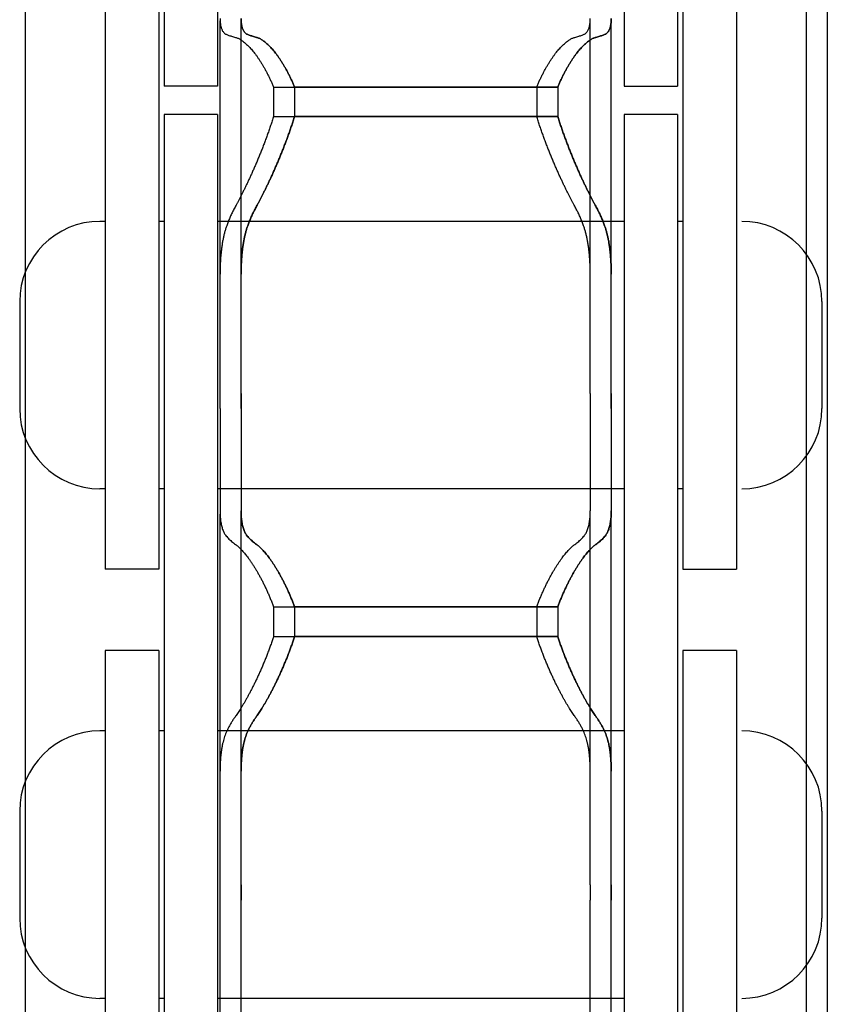
# Model space of a CAD drawing. Units: millimetres. Extents: x 63981 to 303970, y -19131 to 15677.
# Drawn here: x 72924 to 72999, y -15325 to -15233 of the extents above; entities that cross this region are included whole.
import ezdxf

# ---------------------------------------------------------------- set-up
doc = ezdxf.new("R2010")
doc.units = ezdxf.units.MM
doc.header["$LTSCALE"] = 46.255
doc.layers.get('0').update_dxf_attribs({"linetype": 'CONTINUOUS'})
for name, color, linetype in [('FLGU_TSS4005_01_NEW_VIE232', 7, 'CONTINUOUS'), ('FLGU_TSS4006_21_NEW_VIE282', 7, 'CONTINUOUS'), ('FLGU_TSS4006_21_NEW_VIE298', 7, 'CONTINUOUS'), ('FLGU_TSS4006_21_NEW_VIE299', 7, 'CONTINUOUS'), ('FLGU_TSS4006_21_NEW_VIE300', 7, 'CONTINUOUS'), ('FLGU_TSS4006_22_NEW_VIE293', 7, 'CONTINUOUS'), ('FLGU_TSS4006_22_NEW_VIE294', 7, 'CONTINUOUS'), ('FLGU_TSS4006_23_NEW_VIE295', 7, 'CONTINUOUS'), ('FLGU_TSS4006_23_NEW_VIE301', 7, 'CONTINUOUS')]:
    doc.layers.add(name, color=color, linetype=linetype)

msp = doc.modelspace()

# ---------------------------------------------------------------- linework, layer by layer
for p, q in [((72980.1677, -15239.5158), (72985.1677, -15239.5158)), ((72985.6677, -15284.6408), (72990.6677, -15284.6408))]:
    msp.add_line(p, q)
at = {"layer": 'FLGU_TSS4005_01_NEW_VIE232', "color": 7, "linetype": 'Continuous'}
for p, q in [((72924.1677, -15126.3908), (72924.1677, -15526.3908)), ((72924.1677, -15126.3908), (72924.1677, -15526.3908)), ((72997.2012, -15126.3908), (72997.2012, -15526.3908)), ((72999.1677, -15126.3908), (72999.1677, -15526.3908)), ((72999.1677, -15126.3908), (72999.1677, -15526.3908)), ((72942.4012, -15233.1709), (72942.4063, -15233.4127)), ((72942.4012, -15268.2258), (72942.4012, -15233.4127)), ((72944.3677, -15233.1709), (72944.3728, -15233.4127)), ((72944.3728, -15233.4127), (72944.3677, -15233.1709)), ((72944.3677, -15268.2258), (72944.3677, -15233.4127)), ((72944.3677, -15268.2258), (72944.3677, -15233.4127)), ((72976.9961, -15233.4127), (72977.0012, -15233.1709)), ((72977.0012, -15268.2258), (72977.0012, -15233.4127)), ((72978.9626, -15233.4127), (72978.9677, -15233.1709)), ((72978.9677, -15233.1709), (72978.9626, -15233.4127)), ((72978.9677, -15268.2258), (72978.9677, -15233.4127)), ((72978.9677, -15268.2258), (72978.9677, -15233.4127)), ((72947.4024, -15239.5932), (72971.9999, -15239.5932)), ((72947.4024, -15239.5932), (72947.4024, -15242.3301)), ((72949.369, -15239.5932), (72973.9665, -15239.5932)), ((72949.369, -15239.5932), (72949.369, -15242.3301)), ((72973.9665, -15239.5932), (72949.369, -15239.5932)), ((72949.369, -15239.5932), (72949.369, -15242.3301)), ((72971.9999, -15239.5932), (72971.9999, -15242.3301)), ((72973.9665, -15239.5932), (72973.9665, -15242.3301)), ((72973.9665, -15239.5932), (72973.9665, -15242.3301)), ((72947.4024, -15242.3301), (72971.9999, -15242.3301)), ((72949.369, -15242.3301), (72973.9665, -15242.3301)), ((72973.9665, -15242.3301), (72949.369, -15242.3301)), ((72942.4063, -15256.5514), (72942.4012, -15257.0694)), ((72944.3728, -15256.5514), (72944.3677, -15257.0694)), ((72944.3677, -15257.0694), (72944.3728, -15256.5514)), ((72977.0012, -15257.0694), (72976.9961, -15256.5514)), ((72978.9677, -15257.0694), (72978.9626, -15256.5514)), ((72978.9626, -15256.5514), (72978.9677, -15257.0694)), ((72942.4012, -15269.6389), (72942.4012, -15268.2258)), ((72944.3677, -15269.6389), (72944.3677, -15268.2258)), ((72944.3677, -15268.2258), (72944.3677, -15269.6389)), ((72977.0012, -15268.2258), (72977.0012, -15269.6389)), ((72978.9677, -15268.2258), (72978.9677, -15269.6389)), ((72978.9677, -15269.6389), (72978.9677, -15268.2258)), ((72942.4012, -15269.6389), (72942.4012, -15279.1928)), ((72944.3677, -15269.6389), (72944.3677, -15279.1928)), ((72944.3677, -15269.6389), (72944.3677, -15279.1928)), ((72977.0012, -15269.6389), (72977.0012, -15279.1928)), ((72978.9677, -15269.6389), (72978.9677, -15279.1928)), ((72978.9677, -15269.6389), (72978.9677, -15279.1928)), ((72942.4012, -15279.1928), (72942.4063, -15279.5199)), ((72942.4012, -15314.1446), (72942.4012, -15279.5199)), ((72944.3677, -15279.1928), (72944.3728, -15279.5199)), ((72944.3728, -15279.5199), (72944.3677, -15279.1928)), ((72944.3677, -15314.1446), (72944.3677, -15279.5199)), ((72944.3677, -15314.1446), (72944.3677, -15279.5199)), ((72976.9961, -15279.5199), (72977.0012, -15279.1928)), ((72977.0012, -15314.1446), (72977.0012, -15279.5199)), ((72978.9626, -15279.5199), (72978.9677, -15279.1928)), ((72978.9677, -15279.1928), (72978.9626, -15279.5199)), ((72978.9677, -15314.1446), (72978.9677, -15279.5199)), ((72978.9677, -15314.1446), (72978.9677, -15279.5199)), ((72947.4024, -15288.17), (72971.9999, -15288.17)), ((72947.4024, -15288.17), (72947.4024, -15290.9558)), ((72949.369, -15288.17), (72973.9665, -15288.17)), ((72949.369, -15288.17), (72949.369, -15290.9558)), ((72973.9665, -15288.17), (72949.369, -15288.17)), ((72949.369, -15288.17), (72949.369, -15290.9558)), ((72971.9999, -15288.17), (72971.9999, -15290.9558)), ((72973.9665, -15288.17), (72973.9665, -15290.9558)), ((72973.9665, -15288.17), (72973.9665, -15290.9558)), ((72947.4024, -15290.9558), (72971.9999, -15290.9558)), ((72949.369, -15290.9558), (72973.9665, -15290.9558)), ((72973.9665, -15290.9558), (72949.369, -15290.9558)), ((72942.4063, -15303.0723), (72942.4012, -15303.5184)), ((72944.3728, -15303.0723), (72944.3677, -15303.5184)), ((72944.3677, -15303.5184), (72944.3728, -15303.0723)), ((72977.0012, -15303.5184), (72976.9961, -15303.0723)), ((72978.9677, -15303.5184), (72978.9626, -15303.0723)), ((72978.9626, -15303.0723), (72978.9677, -15303.5184)), ((72942.4012, -15315.5727), (72942.4012, -15314.1446)), ((72944.3677, -15315.5727), (72944.3677, -15314.1446)), ((72944.3677, -15314.1446), (72944.3677, -15315.5727)), ((72977.0012, -15314.1446), (72977.0012, -15315.5727)), ((72978.9677, -15314.1446), (72978.9677, -15315.5727)), ((72978.9677, -15315.5727), (72978.9677, -15314.1446)), ((72942.4012, -15360.2352), (72942.4012, -15315.5727)), ((72944.3677, -15360.2352), (72944.3677, -15315.5727)), ((72944.3677, -15360.2352), (72944.3677, -15315.5727)), ((72977.0012, -15360.2352), (72977.0012, -15315.5727)), ((72978.9677, -15360.2352), (72978.9677, -15315.5727)), ((72978.9677, -15360.2352), (72978.9677, -15315.5727))]:
    msp.add_line(p, q, dxfattribs=at)
for points, start_tangent, end_tangent in [([(72942.4063, -15233.4127), (72942.4194, -15233.5964), (72942.4407, -15233.7659), (72942.4703, -15233.9211), (72942.5084, -15234.0624), (72942.555, -15234.1899), (72942.6102, -15234.304), (72942.6742, -15234.4048), (72942.7471, -15234.4925), (72942.829, -15234.5674), (72942.92, -15234.6295), (72943.0202, -15234.6791)], (0.0014079, -0.0297329), (0.0275127, -0.0113613)), ([(72944.3728, -15233.4127), (72944.3859, -15233.5964), (72944.4073, -15233.7659), (72944.4369, -15233.9211), (72944.475, -15234.0624), (72944.5216, -15234.1899), (72944.5768, -15234.304), (72944.6408, -15234.4048), (72944.7137, -15234.4925), (72944.7955, -15234.5674), (72944.8865, -15234.6295), (72944.9868, -15234.6791)], (0.0014079, -0.0297329), (0.0275127, -0.0113613)), ([(72944.9868, -15234.6791), (72944.8865, -15234.6295), (72944.7955, -15234.5674), (72944.7137, -15234.4925), (72944.6408, -15234.4048), (72944.5768, -15234.304), (72944.5216, -15234.1899), (72944.475, -15234.0624), (72944.4369, -15233.9211), (72944.4073, -15233.7659), (72944.3859, -15233.5964), (72944.3728, -15233.4127)], (-0.0275127, 0.0113613), (-0.0014079, 0.0297329)), ([(72976.3821, -15234.6791), (72976.4824, -15234.6295), (72976.5734, -15234.5674), (72976.6552, -15234.4925), (72976.7281, -15234.4048), (72976.7921, -15234.304), (72976.8473, -15234.1899), (72976.8939, -15234.0624), (72976.932, -15233.9211), (72976.9616, -15233.7659), (72976.983, -15233.5964), (72976.9961, -15233.4127)], (0.0275127, 0.0113613), (0.0014079, 0.0297329)), ([(72978.3487, -15234.6791), (72978.449, -15234.6295), (72978.54, -15234.5674), (72978.6218, -15234.4925), (72978.6947, -15234.4048), (72978.7587, -15234.304), (72978.8139, -15234.1899), (72978.8605, -15234.0624), (72978.8986, -15233.9211), (72978.9282, -15233.7659), (72978.9495, -15233.5964), (72978.9626, -15233.4127)], (0.0275127, 0.0113613), (0.0014079, 0.0297329)), ([(72978.9626, -15233.4127), (72978.9495, -15233.5964), (72978.9282, -15233.7659), (72978.8986, -15233.9211), (72978.8605, -15234.0624), (72978.8139, -15234.1899), (72978.7587, -15234.304), (72978.6947, -15234.4048), (72978.6218, -15234.4925), (72978.54, -15234.5674), (72978.449, -15234.6295), (72978.3487, -15234.6791)], (-0.0014079, -0.0297329), (-0.0275127, -0.0113613)), ([(72943.0202, -15234.6791), (72943.1581, -15234.7331), (72943.3096, -15234.7869), (72943.4746, -15234.8404), (72943.6532, -15234.8937), (72943.8451, -15234.9467)], (0.0160423, -0.0066246), (0.0167725, -0.0044636)), ([(72943.8451, -15234.9467), (72943.9618, -15234.9835), (72944.0828, -15235.0329), (72944.2078, -15235.0951), (72944.3366, -15235.1701), (72944.469, -15235.258), (72944.6049, -15235.3588), (72944.7439, -15235.4727), (72944.886, -15235.5996), (72945.0308, -15235.7395), (72945.1779, -15235.8925), (72945.3271, -15236.0582), (72945.478, -15236.2368), (72945.6302, -15236.4281), (72945.7833, -15236.6317), (72945.9368, -15236.8475), (72946.0905, -15237.0752), (72946.2437, -15237.3144), (72946.3961, -15237.5648), (72946.5472, -15237.8261), (72946.6966, -15238.0977), (72946.8438, -15238.3791), (72946.9884, -15238.6699), (72947.13, -15238.9695), (72947.2681, -15239.2775), (72947.4024, -15239.5932)], (0.1158191, -0.0308226), (0.0458654, -0.1107269)), ([(72944.9868, -15234.6791), (72945.1247, -15234.7331), (72945.2762, -15234.7869), (72945.4412, -15234.8404), (72945.6198, -15234.8937), (72945.8117, -15234.9467)], (0.0160423, -0.0066246), (0.0167725, -0.0044636)), ([(72945.8117, -15234.9467), (72945.6198, -15234.8937), (72945.4412, -15234.8404), (72945.2762, -15234.7869), (72945.1247, -15234.7331), (72944.9868, -15234.6791)], (-0.0167725, 0.0044636), (-0.0160423, 0.0066246)), ([(72945.8117, -15234.9467), (72945.9284, -15234.9835), (72946.0494, -15235.0329), (72946.1744, -15235.0951), (72946.3031, -15235.1701), (72946.4355, -15235.258), (72946.5714, -15235.3588), (72946.7105, -15235.4727), (72946.8526, -15235.5996), (72946.9974, -15235.7395), (72947.1445, -15235.8925), (72947.2937, -15236.0582), (72947.4445, -15236.2368), (72947.5967, -15236.4281), (72947.7498, -15236.6317), (72947.9034, -15236.8475), (72948.057, -15237.0752), (72948.2103, -15237.3144), (72948.3627, -15237.5648), (72948.5138, -15237.8261), (72948.6632, -15238.0977), (72948.8104, -15238.3791), (72948.955, -15238.6699), (72949.0965, -15238.9695), (72949.2347, -15239.2775), (72949.369, -15239.5932)], (0.1158191, -0.0308226), (0.0458654, -0.1107269)), ([(72949.369, -15239.5932), (72949.2347, -15239.2775), (72949.0965, -15238.9695), (72948.955, -15238.6699), (72948.8104, -15238.3791), (72948.6632, -15238.0977), (72948.5138, -15237.8261), (72948.3627, -15237.5649), (72948.2103, -15237.3144), (72948.057, -15237.0752), (72947.9034, -15236.8475), (72947.7498, -15236.6317), (72947.5967, -15236.4281), (72947.4445, -15236.2368), (72947.2937, -15236.0582), (72947.1445, -15235.8925), (72946.9974, -15235.7395), (72946.8526, -15235.5996), (72946.7105, -15235.4727), (72946.5714, -15235.3588), (72946.4355, -15235.258), (72946.3031, -15235.1701), (72946.1744, -15235.0951), (72946.0494, -15235.0329), (72945.9284, -15234.9835), (72945.8117, -15234.9467)], (-0.0458654, 0.1107269), (-0.1158191, 0.0308226)), ([(72971.9999, -15239.5932), (72972.1342, -15239.2775), (72972.2724, -15238.9695), (72972.4139, -15238.6699), (72972.5585, -15238.3791), (72972.7057, -15238.0977), (72972.8551, -15237.8261), (72973.0062, -15237.5649), (72973.1586, -15237.3144), (72973.3119, -15237.0752), (72973.4655, -15236.8475), (72973.6191, -15236.6317), (72973.7722, -15236.4281), (72973.9244, -15236.2368), (72974.0752, -15236.0582), (72974.2244, -15235.8925), (72974.3716, -15235.7395), (72974.5163, -15235.5996), (72974.6584, -15235.4727), (72974.7975, -15235.3588), (72974.9334, -15235.258), (72975.0658, -15235.1701), (72975.1946, -15235.0951), (72975.3195, -15235.0329), (72975.4405, -15234.9835), (72975.5572, -15234.9467)], (0.0458654, 0.1107269), (0.1158191, 0.0308226)), ([(72973.9665, -15239.5932), (72974.1008, -15239.2775), (72974.2389, -15238.9695), (72974.3805, -15238.6699), (72974.5251, -15238.3791), (72974.6723, -15238.0977), (72974.8217, -15237.8261), (72974.9728, -15237.5649), (72975.1252, -15237.3144), (72975.2784, -15237.0752), (72975.4321, -15236.8475), (72975.5856, -15236.6317), (72975.7387, -15236.4281), (72975.8909, -15236.2368), (72976.0418, -15236.0582), (72976.191, -15235.8925), (72976.3381, -15235.7395), (72976.4829, -15235.5996), (72976.625, -15235.4727), (72976.7641, -15235.3588), (72976.8999, -15235.258), (72977.0324, -15235.1701), (72977.1611, -15235.0951), (72977.2861, -15235.0329), (72977.4071, -15234.9835), (72977.5238, -15234.9467)], (0.0458654, 0.1107269), (0.1158191, 0.0308226)), ([(72977.5238, -15234.9467), (72977.4071, -15234.9835), (72977.2861, -15235.0329), (72977.1611, -15235.0951), (72977.0324, -15235.1701), (72976.8999, -15235.258), (72976.7641, -15235.3588), (72976.625, -15235.4727), (72976.4829, -15235.5996), (72976.3381, -15235.7395), (72976.191, -15235.8925), (72976.0418, -15236.0582), (72975.8909, -15236.2368), (72975.7387, -15236.4281), (72975.5856, -15236.6317), (72975.4321, -15236.8475), (72975.2784, -15237.0752), (72975.1252, -15237.3144), (72974.9728, -15237.5648), (72974.8217, -15237.8261), (72974.6723, -15238.0977), (72974.5251, -15238.3791), (72974.3805, -15238.6699), (72974.2389, -15238.9695), (72974.1008, -15239.2775), (72973.9665, -15239.5932)], (-0.1158191, -0.0308226), (-0.0458654, -0.1107269)), ([(72975.5572, -15234.9467), (72975.7491, -15234.8937), (72975.9277, -15234.8404), (72976.0928, -15234.7869), (72976.2443, -15234.7331), (72976.3821, -15234.6791)], (0.0167725, 0.0044636), (0.0160423, 0.0066246)), ([(72977.5238, -15234.9467), (72977.7157, -15234.8937), (72977.8943, -15234.8404), (72978.0593, -15234.7869), (72978.2108, -15234.7331), (72978.3487, -15234.6791)], (0.0167725, 0.0044636), (0.0160423, 0.0066246)), ([(72978.3487, -15234.6791), (72978.2108, -15234.7331), (72978.0593, -15234.7869), (72977.8943, -15234.8404), (72977.7157, -15234.8937), (72977.5238, -15234.9467)], (-0.0160423, -0.0066246), (-0.0167725, -0.0044636)), ([(72947.4024, -15242.3301), (72947.2681, -15242.751), (72947.13, -15243.1691), (72946.9884, -15243.5836), (72946.8438, -15243.9941), (72946.6966, -15244.3997), (72946.5472, -15244.8001), (72946.3961, -15245.1944), (72946.2437, -15245.5821), (72946.0905, -15245.9625), (72945.9368, -15246.3352), (72945.7833, -15246.6996), (72945.6302, -15247.0552), (72945.478, -15247.4015), (72945.3271, -15247.7382), (72945.1779, -15248.0647), (72945.0308, -15248.381), (72944.886, -15248.6865), (72944.7439, -15248.9811), (72944.6049, -15249.2645), (72944.469, -15249.5366), (72944.3366, -15249.7973), (72944.2078, -15250.0465), (72944.0828, -15250.284), (72943.9618, -15250.5098), (72943.8451, -15250.7237)], (-0.0546135, -0.174242), (-0.0881195, -0.1599308)), ([(72949.369, -15242.3301), (72949.2347, -15242.751), (72949.0965, -15243.1691), (72948.955, -15243.5836), (72948.8104, -15243.9941), (72948.6632, -15244.3997), (72948.5138, -15244.8001), (72948.3627, -15245.1944), (72948.2103, -15245.5821), (72948.057, -15245.9625), (72947.9034, -15246.3352), (72947.7498, -15246.6996), (72947.5967, -15247.0552), (72947.4445, -15247.4015), (72947.2937, -15247.7382), (72947.1445, -15248.0647), (72946.9974, -15248.381), (72946.8526, -15248.6865), (72946.7105, -15248.9811), (72946.5714, -15249.2645), (72946.4355, -15249.5366), (72946.3031, -15249.7973), (72946.1744, -15250.0465), (72946.0494, -15250.284), (72945.9284, -15250.5098), (72945.8117, -15250.7237)], (-0.0546135, -0.174242), (-0.0881195, -0.1599308)), ([(72945.8117, -15250.7237), (72945.9284, -15250.5098), (72946.0494, -15250.284), (72946.1744, -15250.0465), (72946.3031, -15249.7973), (72946.4355, -15249.5366), (72946.5714, -15249.2645), (72946.7105, -15248.9811), (72946.8526, -15248.6865), (72946.9974, -15248.3809), (72947.1445, -15248.0647), (72947.2937, -15247.7382), (72947.4445, -15247.4015), (72947.5967, -15247.0552), (72947.7498, -15246.6996), (72947.9034, -15246.3352), (72948.057, -15245.9625), (72948.2103, -15245.5821), (72948.3627, -15245.1944), (72948.5138, -15244.8001), (72948.6632, -15244.3997), (72948.8104, -15243.9941), (72948.955, -15243.5836), (72949.0965, -15243.1691), (72949.2347, -15242.751), (72949.369, -15242.3301)], (0.0881195, 0.1599308), (0.0546135, 0.174242)), ([(72975.5572, -15250.7237), (72975.4405, -15250.5098), (72975.3195, -15250.284), (72975.1946, -15250.0465), (72975.0658, -15249.7973), (72974.9334, -15249.5366), (72974.7975, -15249.2645), (72974.6584, -15248.9811), (72974.5163, -15248.6865), (72974.3716, -15248.3809), (72974.2244, -15248.0647), (72974.0752, -15247.7382), (72973.9244, -15247.4015), (72973.7722, -15247.0552), (72973.6191, -15246.6996), (72973.4655, -15246.3352), (72973.3119, -15245.9625), (72973.1586, -15245.5821), (72973.0062, -15245.1944), (72972.8551, -15244.8001), (72972.7057, -15244.3997), (72972.5585, -15243.9941), (72972.4139, -15243.5836), (72972.2724, -15243.1691), (72972.1342, -15242.751), (72971.9999, -15242.3301)], (-0.0881195, 0.1599308), (-0.0546135, 0.174242)), ([(72977.5238, -15250.7237), (72977.4071, -15250.5098), (72977.2861, -15250.284), (72977.1611, -15250.0465), (72977.0324, -15249.7973), (72976.8999, -15249.5366), (72976.7641, -15249.2645), (72976.625, -15248.9811), (72976.4829, -15248.6865), (72976.3381, -15248.3809), (72976.191, -15248.0647), (72976.0418, -15247.7382), (72975.8909, -15247.4015), (72975.7387, -15247.0552), (72975.5856, -15246.6996), (72975.4321, -15246.3352), (72975.2784, -15245.9625), (72975.1252, -15245.5821), (72974.9728, -15245.1944), (72974.8217, -15244.8001), (72974.6723, -15244.3997), (72974.5251, -15243.9941), (72974.3805, -15243.5836), (72974.2389, -15243.1691), (72974.1008, -15242.751), (72973.9665, -15242.3301)], (-0.0881195, 0.1599308), (-0.0546135, 0.174242)), ([(72973.9665, -15242.3301), (72974.1008, -15242.751), (72974.2389, -15243.1691), (72974.3805, -15243.5836), (72974.5251, -15243.9941), (72974.6723, -15244.3997), (72974.8217, -15244.8001), (72974.9728, -15245.1944), (72975.1252, -15245.5821), (72975.2784, -15245.9625), (72975.4321, -15246.3352), (72975.5856, -15246.6996), (72975.7387, -15247.0552), (72975.8909, -15247.4015), (72976.0418, -15247.7382), (72976.191, -15248.0647), (72976.3381, -15248.381), (72976.4829, -15248.6865), (72976.625, -15248.9811), (72976.7641, -15249.2645), (72976.8999, -15249.5366), (72977.0324, -15249.7973), (72977.1611, -15250.0465), (72977.2861, -15250.284), (72977.4071, -15250.5098), (72977.5238, -15250.7237)], (0.0546135, -0.174242), (0.0881195, -0.1599308)), ([(72943.8451, -15250.7237), (72943.6532, -15251.0851), (72943.4746, -15251.4485), (72943.3096, -15251.8136), (72943.1581, -15252.1804), (72943.0202, -15252.5487)], (-0.0193502, -0.0351193), (-0.0134173, -0.0377859)), ([(72945.8117, -15250.7237), (72945.6198, -15251.0851), (72945.4412, -15251.4485), (72945.2762, -15251.8136), (72945.1247, -15252.1804), (72944.9868, -15252.5487)], (-0.0193502, -0.0351193), (-0.0134173, -0.0377859)), ([(72944.9868, -15252.5487), (72945.1247, -15252.1804), (72945.2762, -15251.8136), (72945.4412, -15251.4485), (72945.6198, -15251.0851), (72945.8117, -15250.7237)], (0.0134173, 0.0377859), (0.0193502, 0.0351193)), ([(72976.3821, -15252.5487), (72976.2443, -15252.1804), (72976.0928, -15251.8136), (72975.9277, -15251.4485), (72975.7491, -15251.0851), (72975.5572, -15250.7237)], (-0.0134173, 0.0377859), (-0.0193502, 0.0351193)), ([(72978.3487, -15252.5487), (72978.2108, -15252.1804), (72978.0593, -15251.8136), (72977.8943, -15251.4485), (72977.7157, -15251.0851), (72977.5238, -15250.7237)], (-0.0134173, 0.0377859), (-0.0193502, 0.0351193)), ([(72977.5238, -15250.7237), (72977.7157, -15251.0851), (72977.8943, -15251.4485), (72978.0593, -15251.8136), (72978.2108, -15252.1804), (72978.3487, -15252.5487)], (0.0193502, -0.0351193), (0.0134173, -0.0377859)), ([(72943.0202, -15252.5487), (72942.92, -15252.8501), (72942.8289, -15253.1636), (72942.7471, -15253.4892), (72942.6742, -15253.827), (72942.6102, -15254.1773), (72942.555, -15254.5402), (72942.5084, -15254.916), (72942.4703, -15255.3047), (72942.4407, -15255.7068), (72942.4194, -15256.1224), (72942.4063, -15256.5514)], (-0.0272135, -0.076639), (-0.0016884, -0.0813097)), ([(72944.9868, -15252.5487), (72944.8865, -15252.8501), (72944.7955, -15253.1636), (72944.7136, -15253.4892), (72944.6408, -15253.827), (72944.5768, -15254.1773), (72944.5216, -15254.5402), (72944.475, -15254.916), (72944.4369, -15255.3047), (72944.4073, -15255.7068), (72944.386, -15256.1224), (72944.3728, -15256.5514)], (-0.0272135, -0.076639), (-0.0016884, -0.0813097)), ([(72944.3728, -15256.5514), (72944.386, -15256.1224), (72944.4073, -15255.7068), (72944.4369, -15255.3047), (72944.475, -15254.916), (72944.5216, -15254.5402), (72944.5768, -15254.1773), (72944.6408, -15253.827), (72944.7136, -15253.4892), (72944.7955, -15253.1636), (72944.8865, -15252.8501), (72944.9868, -15252.5487)], (0.0016884, 0.0813097), (0.0272135, 0.076639)), ([(72976.9961, -15256.5514), (72976.983, -15256.1224), (72976.9616, -15255.7068), (72976.932, -15255.3047), (72976.8939, -15254.916), (72976.8473, -15254.5402), (72976.7921, -15254.1773), (72976.7281, -15253.827), (72976.6553, -15253.4892), (72976.5734, -15253.1636), (72976.4824, -15252.8501), (72976.3821, -15252.5487)], (-0.0016884, 0.0813097), (-0.0272135, 0.076639)), ([(72978.9626, -15256.5514), (72978.9495, -15256.1224), (72978.9282, -15255.7068), (72978.8986, -15255.3047), (72978.8605, -15254.916), (72978.8139, -15254.5402), (72978.7587, -15254.1773), (72978.6947, -15253.827), (72978.6218, -15253.4892), (72978.54, -15253.1636), (72978.449, -15252.8501), (72978.3487, -15252.5487)], (-0.0016884, 0.0813097), (-0.0272135, 0.076639)), ([(72978.3487, -15252.5487), (72978.449, -15252.8501), (72978.54, -15253.1636), (72978.6218, -15253.4892), (72978.6947, -15253.827), (72978.7587, -15254.1773), (72978.8139, -15254.5402), (72978.8605, -15254.916), (72978.8986, -15255.3047), (72978.9282, -15255.7068), (72978.9495, -15256.1224), (72978.9626, -15256.5514)], (0.0272135, -0.076639), (0.0016884, -0.0813097)), ([(72942.4063, -15279.5199), (72942.4194, -15279.7789), (72942.4407, -15280.0235), (72942.4703, -15280.2539), (72942.5084, -15280.4704), (72942.555, -15280.6731), (72942.6102, -15280.8622), (72942.6742, -15281.038), (72942.7471, -15281.2007), (72942.829, -15281.3504), (72942.92, -15281.4874), (72943.0202, -15281.6118)], (0.0015093, -0.0444181), (0.0295206, -0.0332232)), ([(72944.3728, -15279.5199), (72944.3859, -15279.7789), (72944.4073, -15280.0235), (72944.4369, -15280.2539), (72944.475, -15280.4704), (72944.5216, -15280.6731), (72944.5768, -15280.8622), (72944.6408, -15281.038), (72944.7137, -15281.2007), (72944.7955, -15281.3504), (72944.8865, -15281.4874), (72944.9868, -15281.6118)], (0.0015093, -0.0444181), (0.0295206, -0.0332232)), ([(72944.9868, -15281.6118), (72944.8865, -15281.4874), (72944.7955, -15281.3504), (72944.7137, -15281.2007), (72944.6408, -15281.038), (72944.5768, -15280.8622), (72944.5216, -15280.6731), (72944.475, -15280.4704), (72944.4369, -15280.2539), (72944.4073, -15280.0235), (72944.3859, -15279.7789), (72944.3728, -15279.5199)], (-0.0295206, 0.0332232), (-0.0015093, 0.0444181)), ([(72976.3821, -15281.6118), (72976.4824, -15281.4874), (72976.5734, -15281.3504), (72976.6552, -15281.2007), (72976.7281, -15281.038), (72976.7921, -15280.8622), (72976.8473, -15280.6731), (72976.8939, -15280.4704), (72976.932, -15280.2539), (72976.9616, -15280.0235), (72976.983, -15279.7789), (72976.9961, -15279.5199)], (0.0295206, 0.0332232), (0.0015093, 0.0444181)), ([(72978.3487, -15281.6118), (72978.449, -15281.4874), (72978.54, -15281.3504), (72978.6218, -15281.2007), (72978.6947, -15281.038), (72978.7587, -15280.8622), (72978.8139, -15280.6731), (72978.8605, -15280.4704), (72978.8986, -15280.2539), (72978.9282, -15280.0235), (72978.9495, -15279.7789), (72978.9626, -15279.5199)], (0.0295206, 0.0332232), (0.0015093, 0.0444181)), ([(72978.9626, -15279.5199), (72978.9495, -15279.7789), (72978.9282, -15280.0235), (72978.8986, -15280.2539), (72978.8605, -15280.4704), (72978.8139, -15280.6731), (72978.7587, -15280.8622), (72978.6947, -15281.038), (72978.6218, -15281.2007), (72978.54, -15281.3504), (72978.449, -15281.4874), (72978.3487, -15281.6118)], (-0.0015093, -0.0444181), (-0.0295206, -0.0332232)), ([(72943.0202, -15281.6118), (72943.1581, -15281.759), (72943.3096, -15281.9055), (72943.4746, -15282.0514), (72943.6532, -15282.1966), (72943.8451, -15282.3411)], (0.0146545, -0.0164925), (0.0178596, -0.0129534)), ([(72943.8451, -15282.3411), (72943.9618, -15282.4305), (72944.0828, -15282.5325), (72944.2078, -15282.6473), (72944.3366, -15282.7747), (72944.469, -15282.9148), (72944.6049, -15283.0678), (72944.7439, -15283.2334), (72944.886, -15283.4118), (72945.0308, -15283.6028), (72945.1779, -15283.8064), (72945.3271, -15284.0223), (72945.478, -15284.2504), (72945.6302, -15284.4906), (72945.7833, -15284.7425), (72945.9368, -15285.0057), (72946.0905, -15285.28), (72946.2437, -15285.5649), (72946.3961, -15285.8601), (72946.5472, -15286.1651), (72946.6966, -15286.4793), (72946.8438, -15286.8022), (72946.9884, -15287.1333), (72947.13, -15287.472), (72947.2681, -15287.8178), (72947.4024, -15288.17)], (0.1117016, -0.0810162), (0.0481593, -0.1293119)), ([(72944.9868, -15281.6118), (72945.1247, -15281.759), (72945.2762, -15281.9055), (72945.4412, -15282.0514), (72945.6198, -15282.1966), (72945.8117, -15282.3411)], (0.0146545, -0.0164925), (0.0178596, -0.0129534)), ([(72945.8117, -15282.3411), (72945.6198, -15282.1966), (72945.4412, -15282.0514), (72945.2762, -15281.9055), (72945.1247, -15281.759), (72944.9868, -15281.6118)], (-0.0178596, 0.0129534), (-0.0146545, 0.0164925)), ([(72945.8117, -15282.3411), (72945.9284, -15282.4305), (72946.0494, -15282.5325), (72946.1744, -15282.6473), (72946.3031, -15282.7747), (72946.4355, -15282.9148), (72946.5714, -15283.0678), (72946.7105, -15283.2334), (72946.8526, -15283.4118), (72946.9974, -15283.6028), (72947.1445, -15283.8064), (72947.2937, -15284.0223), (72947.4445, -15284.2504), (72947.5967, -15284.4906), (72947.7498, -15284.7425), (72947.9034, -15285.0057), (72948.057, -15285.28), (72948.2103, -15285.5649), (72948.3627, -15285.8601), (72948.5138, -15286.1651), (72948.6632, -15286.4793), (72948.8104, -15286.8022), (72948.955, -15287.1333), (72949.0965, -15287.472), (72949.2347, -15287.8178), (72949.369, -15288.17)], (0.1117016, -0.0810162), (0.0481593, -0.1293119)), ([(72949.369, -15288.17), (72949.2347, -15287.8178), (72949.0965, -15287.472), (72948.955, -15287.1333), (72948.8104, -15286.8022), (72948.6632, -15286.4793), (72948.5138, -15286.1651), (72948.3627, -15285.8601), (72948.2103, -15285.5649), (72948.057, -15285.28), (72947.9034, -15285.0057), (72947.7498, -15284.7425), (72947.5967, -15284.4906), (72947.4445, -15284.2504), (72947.2937, -15284.0223), (72947.1445, -15283.8064), (72946.9974, -15283.6028), (72946.8526, -15283.4118), (72946.7105, -15283.2334), (72946.5714, -15283.0678), (72946.4355, -15282.9148), (72946.3031, -15282.7747), (72946.1744, -15282.6473), (72946.0494, -15282.5325), (72945.9284, -15282.4305), (72945.8117, -15282.3411)], (-0.0481593, 0.1293119), (-0.1117016, 0.0810162)), ([(72971.9999, -15288.17), (72972.1342, -15287.8178), (72972.2724, -15287.472), (72972.4139, -15287.1333), (72972.5585, -15286.8022), (72972.7057, -15286.4793), (72972.8551, -15286.1651), (72973.0062, -15285.8601), (72973.1586, -15285.5649), (72973.3119, -15285.28), (72973.4655, -15285.0057), (72973.6191, -15284.7425), (72973.7722, -15284.4906), (72973.9244, -15284.2504), (72974.0752, -15284.0223), (72974.2244, -15283.8064), (72974.3716, -15283.6028), (72974.5163, -15283.4118), (72974.6584, -15283.2334), (72974.7975, -15283.0678), (72974.9334, -15282.9148), (72975.0658, -15282.7747), (72975.1946, -15282.6473), (72975.3195, -15282.5325), (72975.4405, -15282.4305), (72975.5572, -15282.3411)], (0.0481593, 0.1293119), (0.1117016, 0.0810162)), ([(72973.9665, -15288.17), (72974.1008, -15287.8178), (72974.2389, -15287.472), (72974.3805, -15287.1333), (72974.5251, -15286.8022), (72974.6723, -15286.4793), (72974.8217, -15286.1651), (72974.9728, -15285.8601), (72975.1252, -15285.5649), (72975.2784, -15285.28), (72975.4321, -15285.0057), (72975.5856, -15284.7425), (72975.7387, -15284.4906), (72975.8909, -15284.2504), (72976.0418, -15284.0223), (72976.191, -15283.8064), (72976.3381, -15283.6028), (72976.4829, -15283.4118), (72976.625, -15283.2334), (72976.7641, -15283.0678), (72976.8999, -15282.9148), (72977.0324, -15282.7747), (72977.1611, -15282.6473), (72977.2861, -15282.5325), (72977.4071, -15282.4305), (72977.5238, -15282.3411)], (0.0481593, 0.1293119), (0.1117016, 0.0810162)), ([(72977.5238, -15282.3411), (72977.4071, -15282.4305), (72977.2861, -15282.5325), (72977.1611, -15282.6473), (72977.0324, -15282.7747), (72976.8999, -15282.9148), (72976.7641, -15283.0678), (72976.625, -15283.2334), (72976.4829, -15283.4118), (72976.3381, -15283.6028), (72976.191, -15283.8064), (72976.0418, -15284.0223), (72975.8909, -15284.2504), (72975.7387, -15284.4906), (72975.5856, -15284.7425), (72975.4321, -15285.0057), (72975.2784, -15285.28), (72975.1252, -15285.5649), (72974.9728, -15285.8601), (72974.8217, -15286.1651), (72974.6723, -15286.4793), (72974.5251, -15286.8022), (72974.3805, -15287.1333), (72974.2389, -15287.472), (72974.1008, -15287.8178), (72973.9665, -15288.17)], (-0.1117016, -0.0810162), (-0.0481593, -0.1293119)), ([(72975.5572, -15282.3411), (72975.7491, -15282.1966), (72975.9277, -15282.0514), (72976.0928, -15281.9055), (72976.2443, -15281.759), (72976.3821, -15281.6118)], (0.0178596, 0.0129534), (0.0146545, 0.0164925)), ([(72977.5238, -15282.3411), (72977.7157, -15282.1966), (72977.8943, -15282.0514), (72978.0593, -15281.9055), (72978.2108, -15281.759), (72978.3487, -15281.6118)], (0.0178596, 0.0129534), (0.0146545, 0.0164925)), ([(72978.3487, -15281.6118), (72978.2108, -15281.759), (72978.0593, -15281.9055), (72977.8943, -15282.0514), (72977.7157, -15282.1966), (72977.5238, -15282.3411)], (-0.0146545, -0.0164925), (-0.0178596, -0.0129534)), ([(72947.4024, -15290.9558), (72947.2681, -15291.3534), (72947.13, -15291.7466), (72946.9884, -15292.1349), (72946.8438, -15292.5176), (72946.6966, -15292.894), (72946.5472, -15293.2637), (72946.3961, -15293.6261), (72946.2437, -15293.9804), (72946.0905, -15294.3262), (72945.9368, -15294.663), (72945.7833, -15294.9903), (72945.6302, -15295.3077), (72945.478, -15295.6147), (72945.3271, -15295.911), (72945.1779, -15296.1962), (72945.0308, -15296.4702), (72944.886, -15296.7326), (72944.7439, -15296.9833), (72944.6049, -15297.222), (72944.469, -15297.4488), (72944.3366, -15297.6634), (72944.2078, -15297.8659), (72944.0828, -15298.0563), (72943.9618, -15298.2344), (72943.8451, -15298.4001)], (-0.0520389, -0.1571436), (-0.0965366, -0.1344725)), ([(72949.369, -15290.9558), (72949.2347, -15291.3534), (72949.0965, -15291.7466), (72948.955, -15292.1349), (72948.8104, -15292.5176), (72948.6632, -15292.894), (72948.5138, -15293.2637), (72948.3627, -15293.6261), (72948.2103, -15293.9804), (72948.057, -15294.3262), (72947.9034, -15294.663), (72947.7498, -15294.9903), (72947.5967, -15295.3077), (72947.4445, -15295.6147), (72947.2937, -15295.911), (72947.1445, -15296.1962), (72946.9974, -15296.4702), (72946.8526, -15296.7326), (72946.7105, -15296.9833), (72946.5714, -15297.222), (72946.4355, -15297.4488), (72946.3031, -15297.6634), (72946.1744, -15297.8659), (72946.0494, -15298.0563), (72945.9284, -15298.2344), (72945.8117, -15298.4001)], (-0.0520389, -0.1571436), (-0.0965366, -0.1344725)), ([(72945.8117, -15298.4001), (72945.9284, -15298.2344), (72946.0494, -15298.0563), (72946.1744, -15297.8659), (72946.3031, -15297.6634), (72946.4355, -15297.4488), (72946.5714, -15297.222), (72946.7105, -15296.9833), (72946.8526, -15296.7326), (72946.9974, -15296.4702), (72947.1445, -15296.1962), (72947.2937, -15295.911), (72947.4445, -15295.6147), (72947.5967, -15295.3077), (72947.7498, -15294.9903), (72947.9034, -15294.663), (72948.057, -15294.3262), (72948.2103, -15293.9804), (72948.3627, -15293.6261), (72948.5138, -15293.2637), (72948.6632, -15292.894), (72948.8104, -15292.5175), (72948.955, -15292.1349), (72949.0965, -15291.7466), (72949.2347, -15291.3534), (72949.369, -15290.9558)], (0.0965366, 0.1344725), (0.0520389, 0.1571436)), ([(72975.5572, -15298.4001), (72975.4405, -15298.2344), (72975.3195, -15298.0563), (72975.1946, -15297.8659), (72975.0658, -15297.6634), (72974.9334, -15297.4488), (72974.7975, -15297.222), (72974.6584, -15296.9833), (72974.5163, -15296.7326), (72974.3716, -15296.4702), (72974.2244, -15296.1962), (72974.0752, -15295.911), (72973.9244, -15295.6147), (72973.7722, -15295.3077), (72973.6191, -15294.9903), (72973.4655, -15294.663), (72973.3119, -15294.3262), (72973.1586, -15293.9804), (72973.0062, -15293.6261), (72972.8551, -15293.2637), (72972.7057, -15292.894), (72972.5585, -15292.5175), (72972.4139, -15292.1349), (72972.2724, -15291.7466), (72972.1342, -15291.3534), (72971.9999, -15290.9558)], (-0.0965366, 0.1344725), (-0.0520389, 0.1571436)), ([(72977.5238, -15298.4001), (72977.4071, -15298.2344), (72977.2861, -15298.0563), (72977.1611, -15297.8659), (72977.0324, -15297.6634), (72976.8999, -15297.4488), (72976.7641, -15297.222), (72976.625, -15296.9833), (72976.4829, -15296.7326), (72976.3381, -15296.4702), (72976.191, -15296.1962), (72976.0418, -15295.911), (72975.8909, -15295.6147), (72975.7387, -15295.3077), (72975.5856, -15294.9903), (72975.4321, -15294.663), (72975.2784, -15294.3262), (72975.1252, -15293.9804), (72974.9728, -15293.6261), (72974.8217, -15293.2637), (72974.6723, -15292.894), (72974.5251, -15292.5175), (72974.3805, -15292.1349), (72974.2389, -15291.7466), (72974.1008, -15291.3534), (72973.9665, -15290.9558)], (-0.0965366, 0.1344725), (-0.0520389, 0.1571436)), ([(72973.9665, -15290.9558), (72974.1008, -15291.3534), (72974.2389, -15291.7466), (72974.3805, -15292.1349), (72974.5251, -15292.5176), (72974.6723, -15292.894), (72974.8217, -15293.2637), (72974.9728, -15293.6261), (72975.1252, -15293.9804), (72975.2784, -15294.3262), (72975.4321, -15294.663), (72975.5856, -15294.9903), (72975.7387, -15295.3077), (72975.8909, -15295.6147), (72976.0418, -15295.911), (72976.191, -15296.1962), (72976.3381, -15296.4702), (72976.4829, -15296.7326), (72976.625, -15296.9833), (72976.7641, -15297.222), (72976.8999, -15297.4488), (72977.0324, -15297.6634), (72977.1611, -15297.8659), (72977.2861, -15298.0563), (72977.4071, -15298.2344), (72977.5238, -15298.4001)], (0.0520389, -0.1571436), (0.0965366, -0.1344725)), ([(72943.8451, -15298.4001), (72943.6532, -15298.6775), (72943.4746, -15298.9564), (72943.3096, -15299.2366), (72943.1581, -15299.5181), (72943.0202, -15299.8008)], (-0.0189867, -0.026448), (-0.0136706, -0.0295484)), ([(72945.8117, -15298.4001), (72945.6198, -15298.6775), (72945.4412, -15298.9564), (72945.2762, -15299.2366), (72945.1247, -15299.5181), (72944.9868, -15299.8008)], (-0.0189867, -0.026448), (-0.0136706, -0.0295484)), ([(72944.9868, -15299.8008), (72945.1247, -15299.5181), (72945.2762, -15299.2366), (72945.4412, -15298.9564), (72945.6198, -15298.6775), (72945.8117, -15298.4001)], (0.0136706, 0.0295484), (0.0189867, 0.026448)), ([(72976.3821, -15299.8008), (72976.2443, -15299.5181), (72976.0928, -15299.2366), (72975.9277, -15298.9564), (72975.7491, -15298.6775), (72975.5572, -15298.4001)], (-0.0136706, 0.0295484), (-0.0189867, 0.026448)), ([(72978.3487, -15299.8008), (72978.2108, -15299.5181), (72978.0593, -15299.2366), (72977.8943, -15298.9564), (72977.7157, -15298.6775), (72977.5238, -15298.4001)], (-0.0136706, 0.0295484), (-0.0189867, 0.026448)), ([(72977.5238, -15298.4001), (72977.7157, -15298.6775), (72977.8943, -15298.9564), (72978.0593, -15299.2366), (72978.2108, -15299.5181), (72978.3487, -15299.8008)], (0.0189867, -0.026448), (0.0136706, -0.0295484)), ([(72943.0202, -15299.8008), (72942.9199, -15300.0338), (72942.8289, -15300.2791), (72942.747, -15300.537), (72942.6742, -15300.8075), (72942.6102, -15301.0909), (72942.5549, -15301.3874), (72942.5083, -15301.6972), (72942.4703, -15302.0204), (72942.4407, -15302.3572), (72942.4194, -15302.7077), (72942.4063, -15303.0723)], (-0.0281406, -0.0608247), (-0.0016307, -0.0669991)), ([(72944.9868, -15299.8008), (72944.8865, -15300.0338), (72944.7955, -15300.2791), (72944.7136, -15300.537), (72944.6408, -15300.8075), (72944.5768, -15301.0909), (72944.5215, -15301.3874), (72944.4749, -15301.6972), (72944.4369, -15302.0204), (72944.4072, -15302.3572), (72944.3859, -15302.7077), (72944.3728, -15303.0723)], (-0.0281406, -0.0608247), (-0.0016307, -0.0669991)), ([(72944.3728, -15303.0723), (72944.3859, -15302.7077), (72944.4072, -15302.3572), (72944.4369, -15302.0204), (72944.4749, -15301.6972), (72944.5215, -15301.3874), (72944.5768, -15301.0909), (72944.6408, -15300.8075), (72944.7136, -15300.537), (72944.7955, -15300.2791), (72944.8865, -15300.0338), (72944.9868, -15299.8008)], (0.0016307, 0.0669991), (0.0281406, 0.0608247)), ([(72976.9961, -15303.0723), (72976.983, -15302.7077), (72976.9617, -15302.3572), (72976.932, -15302.0204), (72976.894, -15301.6972), (72976.8474, -15301.3874), (72976.7921, -15301.0909), (72976.7281, -15300.8075), (72976.6553, -15300.537), (72976.5734, -15300.2791), (72976.4824, -15300.0338), (72976.3821, -15299.8008)], (-0.0016307, 0.0669991), (-0.0281406, 0.0608247)), ([(72978.9626, -15303.0723), (72978.9495, -15302.7077), (72978.9282, -15302.3572), (72978.8986, -15302.0204), (72978.8606, -15301.6972), (72978.814, -15301.3874), (72978.7587, -15301.0909), (72978.6947, -15300.8075), (72978.6219, -15300.537), (72978.54, -15300.2791), (72978.449, -15300.0338), (72978.3487, -15299.8008)], (-0.0016307, 0.0669991), (-0.0281406, 0.0608247)), ([(72978.3487, -15299.8008), (72978.449, -15300.0338), (72978.54, -15300.2791), (72978.6219, -15300.537), (72978.6947, -15300.8075), (72978.7587, -15301.0909), (72978.814, -15301.3874), (72978.8606, -15301.6972), (72978.8986, -15302.0204), (72978.9282, -15302.3572), (72978.9495, -15302.7077), (72978.9626, -15303.0723)], (0.0281406, -0.0608247), (0.0016307, -0.0669991))]:
    msp.add_spline(points, degree=3, dxfattribs=dict(at, start_tangent=start_tangent, end_tangent=end_tangent))
at = {"layer": 'FLGU_TSS4006_21_NEW_VIE282', "color": 7, "linetype": 'Continuous'}
for p, q in [((72937.1677, -15146.8908), (72937.1677, -15239.5158)), ((72942.1677, -15146.8908), (72942.1677, -15239.5158)), ((72942.1677, -15239.5158), (72937.1677, -15239.5158)), ((72942.1677, -15242.1408), (72937.1677, -15242.1408)), ((72937.1677, -15242.1408), (72937.1677, -15334.7658)), ((72942.1677, -15242.1408), (72942.1677, -15334.7658))]:
    msp.add_line(p, q, dxfattribs=at)
at = {"layer": 'FLGU_TSS4006_21_NEW_VIE298', "color": 7, "linetype": 'Continuous'}
for p, q in [((72985.1677, -15242.1408), (72980.1677, -15242.1408)), ((72980.1677, -15242.1408), (72980.1677, -15319.9455)), ((72985.1677, -15242.1408), (72985.1677, -15319.3013))]:
    msp.add_line(p, q, dxfattribs=at)
at = {"layer": 'FLGU_TSS4006_21_NEW_VIE299', "color": 7, "linetype": 'Continuous'}
for p, q in [((72942.1677, -15242.1408), (72937.1677, -15242.1408)), ((72937.1677, -15242.1408), (72937.1677, -15319.2181))]:
    msp.add_line(p, q, dxfattribs=at)
at = {"layer": 'FLGU_TSS4006_21_NEW_VIE300', "color": 7, "linetype": 'Continuous'}
for p, q in [((72980.1677, -15146.8908), (72980.1677, -15239.5158)), ((72985.1677, -15146.8908), (72985.1677, -15239.5158)), ((72985.1677, -15242.1408), (72980.1677, -15242.1408)), ((72980.1677, -15242.1408), (72980.1677, -15334.7658)), ((72985.1677, -15242.1408), (72985.1677, -15334.7658))]:
    msp.add_line(p, q, dxfattribs=at)
at = {"layer": 'FLGU_TSS4006_22_NEW_VIE293', "color": 7, "linetype": 'Continuous'}
for p, q in [((72931.6677, -15197.0158), (72931.6677, -15284.6408)), ((72936.6677, -15197.0158), (72936.6677, -15284.6408)), ((72936.6677, -15284.6408), (72931.6677, -15284.6408)), ((72936.6677, -15292.2658), (72931.6677, -15292.2658)), ((72931.6677, -15292.2658), (72931.6677, -15379.8908)), ((72936.6677, -15292.2658), (72936.6677, -15379.8908))]:
    msp.add_line(p, q, dxfattribs=at)
at = {"layer": 'FLGU_TSS4006_22_NEW_VIE294', "color": 7, "linetype": 'Continuous'}
for p, q in [((72985.6677, -15197.0158), (72985.6677, -15284.6408)), ((72990.6677, -15197.0158), (72990.6677, -15284.6408)), ((72990.6677, -15292.2658), (72985.6677, -15292.2658)), ((72985.6677, -15292.2658), (72985.6677, -15379.8908)), ((72990.6677, -15292.2658), (72990.6677, -15379.8908))]:
    msp.add_line(p, q, dxfattribs=at)
at = {"layer": 'FLGU_TSS4006_23_NEW_VIE295', "color": 7, "linetype": 'Continuous'}
for p, q in [((72931.6677, -15252.1408), (72931.1677, -15252.1408)), ((72937.1677, -15252.1408), (72936.6677, -15252.1408)), ((72980.1677, -15252.1408), (72942.1677, -15252.1408)), ((72985.6677, -15252.1408), (72985.1677, -15252.1408)), ((72923.6677, -15259.6408), (72923.6677, -15269.6408)), ((72998.6677, -15259.6408), (72998.6677, -15269.6408)), ((72931.6677, -15277.1408), (72931.1677, -15277.1408)), ((72937.1677, -15277.1408), (72936.6677, -15277.1408)), ((72980.1677, -15277.1408), (72942.1677, -15277.1408)), ((72985.6677, -15277.1408), (72985.1677, -15277.1408))]:
    msp.add_line(p, q, dxfattribs=at)
for centre, start, end in [((72931.1677, -15259.6408), 90, 180), ((72991.1677, -15259.6408), 0, 90), ((72931.1677, -15269.6408), 180, 270), ((72991.1677, -15269.6408), 270, 0)]:
    msp.add_arc(centre, 7.5, start, end, dxfattribs=at)
at = {"layer": 'FLGU_TSS4006_23_NEW_VIE301', "color": 7, "linetype": 'Continuous'}
for p, q in [((72931.6677, -15299.7658), (72931.1677, -15299.7658)), ((72937.1677, -15299.7658), (72936.6677, -15299.7658)), ((72980.1677, -15299.7658), (72942.1677, -15299.7658)), ((72980.1677, -15299.7658), (72977.6151, -15299.7658)), ((72923.6677, -15307.2658), (72923.6677, -15317.2658)), ((72998.6677, -15307.2658), (72998.6677, -15317.2658)), ((72931.6677, -15324.7658), (72931.1677, -15324.7658)), ((72937.1677, -15324.7658), (72936.6677, -15324.7658)), ((72980.1677, -15324.7658), (72942.1677, -15324.7658))]:
    msp.add_line(p, q, dxfattribs=at)
for centre, start, end in [((72931.1677, -15307.2658), 90, 180), ((72991.1677, -15307.2658), 0, 90), ((72931.1677, -15317.2658), 180, 270), ((72991.1677, -15317.2658), 270, 0)]:
    msp.add_arc(centre, 7.5, start, end, dxfattribs=at)

doc.saveas('drawing.dxf')
